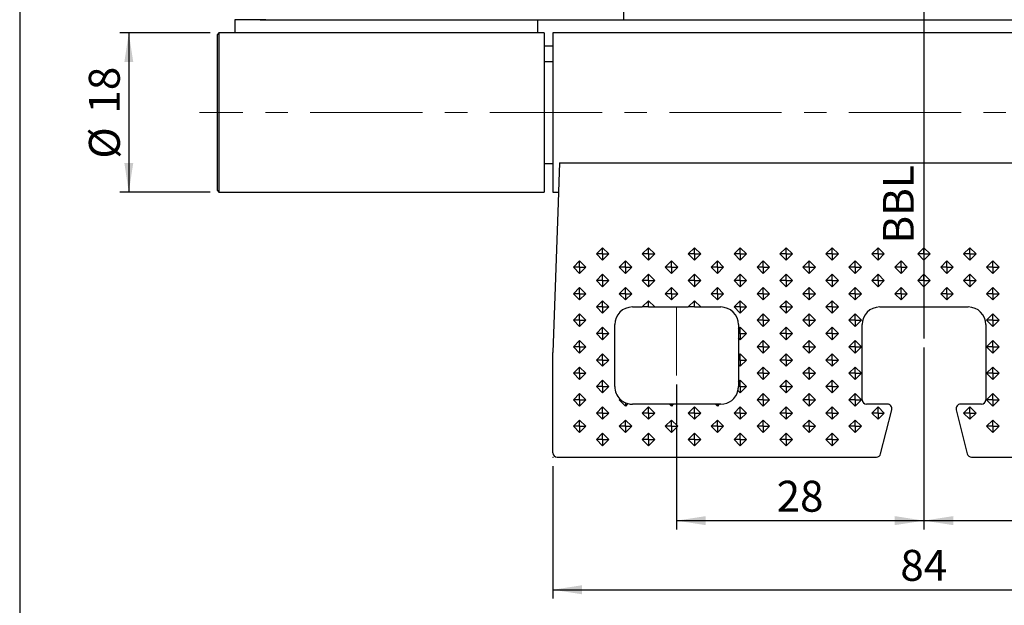
# Model space of a CAD drawing. Units: millimetres. Extents: x 10 to 410, y 10 to 287.
# Drawn here: x 10 to 121, y 166 to 232 of the extents above; entities that cross this region are included whole.
import ezdxf

# ---------------------------------------------------------------- set-up
doc = ezdxf.new("R2010")
doc.units = ezdxf.units.MM
doc.header["$PDSIZE"] = -1
doc.linetypes.add('CENTERX2', pattern=[20.32, 12.7, -2.54, 2.54, -2.54])
doc.layers.add('FORMAT', color=7, linetype='Continuous')
doc.styles.add('SLDTEXTSTYLE0', font='ARIAL.TTF', dxfattribs={"width": 0.948})
doc.dimstyles.new('SLDDIMSTYLE0', dxfattribs={"dimtxt": 3.5, "dimasz": 3.302, "dimexe": 0, "dimexo": 0.0625, "dimgap": 0.875, "dimtad": 1, "dimrnd": 1e-09, "dimzin": 12, "dimdsep": 46, "dimtxsty": 'SLDTEXTSTYLE0', "dimsah": 1, "dimcen": 0.09, "dimadec": 0, "dimazin": 3, "dimtfac": 1, "dimtofl": 0, "dimtmove": 0, "dimatfit": 3, "dimfxl": 1, "dimfrac": 2, "dimtolj": 1, "dimtzin": 12, "dimarcsym": 0})

# ---------------------------------------------------------------- blocks, each defined once
blk = doc.blocks.new('_D')
at = {"layer": 'FORMAT'}
for p, q in [((70.29, 181.41), (70.29, 166.42)), ((154.29, 181.41), (154.29, 166.42)), ((70.29, 167.42), (154.29, 167.42))]:
    blk.add_line(p, q, dxfattribs=at)
for points in [[(70.29, 167.42), (73.6, 166.91), (73.6, 167.93)], [(154.29, 167.42), (150.99, 167.93), (150.99, 166.91)]]:
    blk.add_solid(points, dxfattribs=at)
at = {"layer": 'FORMAT', "insert": (109.62, 171.93), "char_height": 3.5, "attachment_point": 1, "style": 'SLDTEXTSTYLE0'}
blk.add_mtext('84', dxfattribs=at)
blk = doc.blocks.new('_D_1')
at = {"layer": 'FORMAT'}
for p, q in [((31.49, 230.41), (21.29, 230.41)), ((22.29, 230.41), (22.29, 212.41)), ((31.49, 212.41), (21.29, 212.41))]:
    blk.add_line(p, q, dxfattribs=at)
for points in [[(22.29, 230.41), (21.79, 227.11), (22.8, 227.11)], [(22.29, 212.41), (22.8, 215.71), (21.79, 215.71)]]:
    blk.add_solid(points, dxfattribs=at)
at = {"layer": 'FORMAT', "char_height": 3.5, "attachment_point": 1, "rotation": 90, "style": 'SLDTEXTSTYLE0'}
for s, insert in [('18', (17.77, 221.29)), ('%%c', (17.78, 216.19))]:
    blk.add_mtext(s, dxfattribs=dict(at, insert=insert))
blk = doc.blocks.new('_D_11')
at = {"layer": 'FORMAT'}
for p, q in [((112.29, 194.83), (112.29, 174.24)), ((84.29, 190.66), (84.29, 174.24)), ((84.29, 175.24), (112.29, 175.24))]:
    blk.add_line(p, q, dxfattribs=at)
for points in [[(84.29, 175.24), (87.6, 174.73), (87.6, 175.75)], [(112.29, 175.24), (108.99, 175.75), (108.99, 174.73)]]:
    blk.add_solid(points, dxfattribs=at)
at = {"layer": 'FORMAT', "insert": (95.62, 179.75), "char_height": 3.5, "attachment_point": 1, "style": 'SLDTEXTSTYLE0'}
blk.add_mtext('28', dxfattribs=at)
blk = doc.blocks.new('_D_12')
at = {"layer": 'FORMAT'}
for p, q in [((112.29, 194.83), (112.29, 174.24)), ((140.29, 190.66), (140.29, 174.24)), ((112.29, 175.24), (140.29, 175.24))]:
    blk.add_line(p, q, dxfattribs=at)
for points in [[(112.29, 175.24), (115.6, 174.73), (115.6, 175.75)], [(140.29, 175.24), (136.99, 175.75), (136.99, 174.73)]]:
    blk.add_solid(points, dxfattribs=at)
at = {"layer": 'FORMAT', "insert": (123.62, 179.75), "char_height": 3.5, "attachment_point": 1, "style": 'SLDTEXTSTYLE0'}
blk.add_mtext('28', dxfattribs=at)
blk = doc.blocks.new('SW_CENTERMARKSYMBOL_5')
at = {"layer": 'FORMAT', "color": 0}
for p, q in [((0, 5), (0, 8)), ((0, 0), (0, 2.5)), ((-5, 0), (-8, 0)), ((0, 0), (-2.5, 0)), ((0, 0), (0, -2.5)), ((0, 0), (2.5, 0)), ((5, 0), (8, 0)), ((0, -5), (0, -8))]:
    blk.add_line(p, q, dxfattribs=at)
blk = doc.blocks.new('SW_CENTERMARKSYMBOL_9')
at = {"layer": 'FORMAT', "color": 0}
for p, q in [((0, 5), (0, 8)), ((0, 0), (0, 2.5)), ((-5, 0), (-8, 0)), ((0, 0), (-2.5, 0)), ((0, 0), (0, -2.5)), ((0, 0), (2.5, 0)), ((5, 0), (8, 0)), ((0, -5), (0, -56.08))]:
    blk.add_line(p, q, dxfattribs=at)

msp = doc.modelspace()

# ---------------------------------------------------------------- linework, layer by layer
at = {"color": 7, "linetype": 'Continuous', "lineweight": 25}
for p, q in [((37.79358, 231.91191), (34.29358, 231.91191)), ((34.29358, 231.91191), (34.29358, 231.18416)), ((37.15024, 231.91291), (37.79358, 231.91291)), ((37.79358, 231.91191), (37.79358, 231.91291)), ((37.79358, 231.91191), (68.54358, 231.91191)), ((68.54358, 231.91191), (68.54358, 231.18416)), ((68.54358, 231.91191), (156.04358, 231.91191)), ((34.29358, 231.18416), (34.29358, 230.41191)), ((68.54358, 231.18416), (68.54358, 230.41191)), ((32.49358, 230.41191), (32.29358, 230.21191)), ((32.29358, 230.21191), (32.29358, 212.61191)), ((69.29358, 230.41191), (32.49358, 230.41191)), ((32.49358, 230.41191), (32.49358, 212.41191)), ((69.29358, 230.41191), (69.29358, 212.41191)), ((154.29358, 230.41191), (70.29358, 230.41191)), ((70.29358, 230.41191), (70.29358, 212.41191)), ((70.29358, 228.91191), (69.29358, 228.91191)), ((70.29358, 227.16191), (69.29358, 227.16191)), ((69.29358, 215.66191), (70.29358, 215.66191)), ((71.04358, 215.73362), (70.96782, 213.56398)), ((71.04358, 215.73362), (153.54358, 215.73362)), ((70.96782, 213.56398), (70.88595, 211.21973)), ((32.29358, 212.61191), (32.49358, 212.41191)), ((32.49358, 212.41191), (69.29358, 212.41191)), ((70.29358, 212.41191), (70.92758, 212.41191)), ((70.88595, 211.21973), (70.29358, 194.25643)), ((75.21341, 205.41191), (75.92051, 206.11902)), ((75.92051, 204.70481), (75.21341, 205.41191)), ((75.92051, 205.41191), (75.21341, 205.41191)), ((75.92051, 206.11902), (76.62762, 205.41191)), ((75.92051, 205.41191), (75.92051, 206.11902)), ((76.62762, 205.41191), (75.92051, 204.70481)), ((75.92051, 205.41191), (76.62762, 205.41191)), ((75.92051, 205.41191), (75.92051, 204.70481)), ((80.40956, 205.41191), (81.11667, 206.11902)), ((81.11667, 204.70481), (80.40956, 205.41191)), ((81.11667, 205.41191), (80.40956, 205.41191)), ((81.11667, 206.11902), (81.82377, 205.41191)), ((81.11667, 205.41191), (81.11667, 206.11902)), ((81.82377, 205.41191), (81.11667, 204.70481)), ((81.11667, 205.41191), (81.82377, 205.41191)), ((81.11667, 205.41191), (81.11667, 204.70481)), ((85.60571, 205.41191), (86.31282, 206.11902)), ((86.31282, 204.70481), (85.60571, 205.41191)), ((86.31282, 205.41191), (85.60571, 205.41191)), ((86.31282, 206.11902), (87.01993, 205.41191)), ((86.31282, 205.41191), (86.31282, 206.11902)), ((87.01993, 205.41191), (86.31282, 204.70481)), ((86.31282, 205.41191), (87.01993, 205.41191)), ((86.31282, 205.41191), (86.31282, 204.70481)), ((90.80186, 205.41191), (91.50897, 206.11902)), ((91.50897, 204.70481), (90.80186, 205.41191)), ((91.50897, 205.41191), (90.80186, 205.41191)), ((91.50897, 206.11902), (92.21608, 205.41191)), ((91.50897, 205.41191), (91.50897, 206.11902)), ((92.21608, 205.41191), (91.50897, 204.70481)), ((91.50897, 205.41191), (92.21608, 205.41191)), ((91.50897, 205.41191), (91.50897, 204.70481)), ((95.99802, 205.41191), (96.70512, 206.11902)), ((96.70512, 204.70481), (95.99802, 205.41191)), ((96.70512, 205.41191), (95.99802, 205.41191)), ((96.70512, 206.11902), (97.41223, 205.41191)), ((96.70512, 205.41191), (96.70512, 206.11902)), ((97.41223, 205.41191), (96.70512, 204.70481)), ((96.70512, 205.41191), (97.41223, 205.41191)), ((96.70512, 205.41191), (96.70512, 204.70481)), ((101.19417, 205.41191), (101.90128, 206.11902)), ((101.90128, 204.70481), (101.19417, 205.41191)), ((101.90128, 205.41191), (101.19417, 205.41191)), ((101.90128, 206.11902), (102.60838, 205.41191)), ((101.90128, 205.41191), (101.90128, 206.11902)), ((102.60838, 205.41191), (101.90128, 204.70481)), ((101.90128, 205.41191), (102.60838, 205.41191)), ((101.90128, 205.41191), (101.90128, 204.70481)), ((106.39032, 205.41191), (107.09743, 206.11902)), ((107.09743, 204.70481), (106.39032, 205.41191)), ((107.09743, 205.41191), (106.39032, 205.41191)), ((107.09743, 206.11902), (107.80454, 205.41191)), ((107.09743, 205.41191), (107.09743, 206.11902)), ((107.80454, 205.41191), (107.09743, 204.70481)), ((107.09743, 205.41191), (107.80454, 205.41191)), ((107.09743, 205.41191), (107.09743, 204.70481)), ((111.58647, 205.41191), (112.29358, 206.11902)), ((112.29358, 204.70481), (111.58647, 205.41191)), ((112.29358, 205.41191), (111.58647, 205.41191)), ((112.29358, 206.11902), (113.00069, 205.41191)), ((112.29358, 205.41191), (112.29358, 206.11902)), ((113.00069, 205.41191), (112.29358, 204.70481)), ((112.29358, 205.41191), (113.00069, 205.41191)), ((112.29358, 205.41191), (112.29358, 204.70481)), ((116.78263, 205.41191), (117.48973, 206.11902)), ((117.48973, 204.70481), (116.78263, 205.41191)), ((117.48973, 205.41191), (116.78263, 205.41191)), ((117.48973, 206.11902), (118.19684, 205.41191)), ((117.48973, 205.41191), (117.48973, 206.11902)), ((118.19684, 205.41191), (117.48973, 204.70481)), ((117.48973, 205.41191), (118.19684, 205.41191)), ((117.48973, 205.41191), (117.48973, 204.70481)), ((72.61533, 203.91191), (73.32244, 204.61902)), ((73.32244, 204.61902), (74.02954, 203.91191)), ((73.32244, 203.91191), (73.32244, 204.61902)), ((77.81148, 203.91191), (78.51859, 204.61902)), ((78.51859, 204.61902), (79.2257, 203.91191)), ((78.51859, 203.91191), (78.51859, 204.61902)), ((83.00764, 203.91191), (83.71474, 204.61902)), ((83.71474, 204.61902), (84.42185, 203.91191)), ((83.71474, 203.91191), (83.71474, 204.61902)), ((88.20379, 203.91191), (88.91089, 204.61902)), ((88.91089, 204.61902), (89.618, 203.91191)), ((88.91089, 203.91191), (88.91089, 204.61902)), ((93.39994, 203.91191), (94.10705, 204.61902)), ((94.10705, 204.61902), (94.81415, 203.91191)), ((94.10705, 203.91191), (94.10705, 204.61902)), ((98.59609, 203.91191), (99.3032, 204.61902)), ((99.3032, 204.61902), (100.01031, 203.91191)), ((99.3032, 203.91191), (99.3032, 204.61902)), ((103.79225, 203.91191), (104.49935, 204.61902)), ((104.49935, 204.61902), (105.20646, 203.91191)), ((104.49935, 203.91191), (104.49935, 204.61902)), ((108.9884, 203.91191), (109.6955, 204.61902)), ((109.6955, 204.61902), (110.40261, 203.91191)), ((109.6955, 203.91191), (109.6955, 204.61902)), ((114.18455, 203.91191), (114.89166, 204.61902)), ((114.89166, 204.61902), (115.59876, 203.91191)), ((114.89166, 203.91191), (114.89166, 204.61902)), ((119.3807, 203.91191), (120.08781, 204.61902)), ((120.08781, 204.61902), (120.79492, 203.91191)), ((120.08781, 203.91191), (120.08781, 204.61902)), ((73.32244, 203.20481), (72.61533, 203.91191)), ((73.32244, 203.91191), (72.61533, 203.91191)), ((74.02954, 203.91191), (73.32244, 203.20481)), ((73.32244, 203.91191), (73.32244, 203.20481)), ((73.32244, 203.91191), (74.02954, 203.91191)), ((75.21341, 202.41191), (75.92051, 203.11902)), ((75.92051, 203.11902), (76.62762, 202.41191)), ((75.92051, 202.41191), (75.92051, 203.11902)), ((78.51859, 203.20481), (77.81148, 203.91191)), ((78.51859, 203.91191), (77.81148, 203.91191)), ((79.2257, 203.91191), (78.51859, 203.20481)), ((78.51859, 203.91191), (78.51859, 203.20481)), ((78.51859, 203.91191), (79.2257, 203.91191)), ((80.40956, 202.41191), (81.11667, 203.11902)), ((81.11667, 203.11902), (81.82377, 202.41191)), ((81.11667, 202.41191), (81.11667, 203.11902)), ((83.71474, 203.20481), (83.00764, 203.91191)), ((83.71474, 203.91191), (83.00764, 203.91191)), ((84.42185, 203.91191), (83.71474, 203.20481)), ((83.71474, 203.91191), (84.42185, 203.91191)), ((83.71474, 203.91191), (83.71474, 203.20481)), ((85.60571, 202.41191), (86.31282, 203.11902)), ((86.31282, 203.11902), (87.01993, 202.41191)), ((86.31282, 202.41191), (86.31282, 203.11902)), ((88.91089, 203.20481), (88.20379, 203.91191)), ((88.91089, 203.91191), (88.20379, 203.91191)), ((89.618, 203.91191), (88.91089, 203.20481)), ((88.91089, 203.91191), (88.91089, 203.20481)), ((88.91089, 203.91191), (89.618, 203.91191)), ((90.80186, 202.41191), (91.50897, 203.11902)), ((91.50897, 203.11902), (92.21608, 202.41191)), ((91.50897, 202.41191), (91.50897, 203.11902)), ((94.10705, 203.20481), (93.39994, 203.91191)), ((94.10705, 203.91191), (93.39994, 203.91191)), ((94.81415, 203.91191), (94.10705, 203.20481)), ((94.10705, 203.91191), (94.81415, 203.91191)), ((94.10705, 203.91191), (94.10705, 203.20481)), ((95.99802, 202.41191), (96.70512, 203.11902)), ((96.70512, 203.11902), (97.41223, 202.41191)), ((96.70512, 202.41191), (96.70512, 203.11902)), ((99.3032, 203.20481), (98.59609, 203.91191)), ((99.3032, 203.91191), (98.59609, 203.91191)), ((100.01031, 203.91191), (99.3032, 203.20481)), ((99.3032, 203.91191), (99.3032, 203.20481)), ((99.3032, 203.91191), (100.01031, 203.91191)), ((101.19417, 202.41191), (101.90128, 203.11902)), ((101.90128, 203.11902), (102.60838, 202.41191)), ((101.90128, 202.41191), (101.90128, 203.11902)), ((104.49935, 203.20481), (103.79225, 203.91191)), ((104.49935, 203.91191), (103.79225, 203.91191)), ((105.20646, 203.91191), (104.49935, 203.20481)), ((104.49935, 203.91191), (105.20646, 203.91191)), ((104.49935, 203.91191), (104.49935, 203.20481)), ((106.39032, 202.41191), (107.09743, 203.11902)), ((107.09743, 203.11902), (107.80454, 202.41191)), ((107.09743, 202.41191), (107.09743, 203.11902)), ((109.6955, 203.20481), (108.9884, 203.91191)), ((109.6955, 203.91191), (108.9884, 203.91191)), ((110.40261, 203.91191), (109.6955, 203.20481)), ((109.6955, 203.91191), (110.40261, 203.91191)), ((109.6955, 203.91191), (109.6955, 203.20481)), ((111.58647, 202.41191), (112.29358, 203.11902)), ((112.29358, 203.11902), (113.00069, 202.41191)), ((112.29358, 202.41191), (112.29358, 203.11902)), ((114.89166, 203.20481), (114.18455, 203.91191)), ((114.89166, 203.91191), (114.18455, 203.91191)), ((115.59876, 203.91191), (114.89166, 203.20481)), ((114.89166, 203.91191), (115.59876, 203.91191)), ((114.89166, 203.91191), (114.89166, 203.20481)), ((116.78263, 202.41191), (117.48973, 203.11902)), ((117.48973, 203.11902), (118.19684, 202.41191)), ((117.48973, 202.41191), (117.48973, 203.11902)), ((120.08781, 203.20481), (119.3807, 203.91191)), ((120.08781, 203.91191), (119.3807, 203.91191)), ((120.79492, 203.91191), (120.08781, 203.20481)), ((120.08781, 203.91191), (120.79492, 203.91191)), ((120.08781, 203.91191), (120.08781, 203.20481)), ((75.92051, 201.70481), (75.21341, 202.41191)), ((75.92051, 202.41191), (75.21341, 202.41191)), ((76.62762, 202.41191), (75.92051, 201.70481)), ((75.92051, 202.41191), (76.62762, 202.41191)), ((75.92051, 202.41191), (75.92051, 201.70481)), ((81.11667, 201.70481), (80.40956, 202.41191)), ((81.11667, 202.41191), (80.40956, 202.41191)), ((81.82377, 202.41191), (81.11667, 201.70481)), ((81.11667, 202.41191), (81.11667, 201.70481)), ((81.11667, 202.41191), (81.82377, 202.41191)), ((86.31282, 201.70481), (85.60571, 202.41191)), ((86.31282, 202.41191), (85.60571, 202.41191)), ((87.01993, 202.41191), (86.31282, 201.70481)), ((86.31282, 202.41191), (87.01993, 202.41191)), ((86.31282, 202.41191), (86.31282, 201.70481)), ((91.50897, 201.70481), (90.80186, 202.41191)), ((91.50897, 202.41191), (90.80186, 202.41191)), ((92.21608, 202.41191), (91.50897, 201.70481)), ((91.50897, 202.41191), (91.50897, 201.70481)), ((91.50897, 202.41191), (92.21608, 202.41191)), ((96.70512, 201.70481), (95.99802, 202.41191)), ((96.70512, 202.41191), (95.99802, 202.41191)), ((97.41223, 202.41191), (96.70512, 201.70481)), ((96.70512, 202.41191), (97.41223, 202.41191)), ((96.70512, 202.41191), (96.70512, 201.70481)), ((101.90128, 201.70481), (101.19417, 202.41191)), ((101.90128, 202.41191), (101.19417, 202.41191)), ((102.60838, 202.41191), (101.90128, 201.70481)), ((101.90128, 202.41191), (102.60838, 202.41191)), ((101.90128, 202.41191), (101.90128, 201.70481)), ((107.09743, 201.70481), (106.39032, 202.41191)), ((107.09743, 202.41191), (106.39032, 202.41191)), ((107.80454, 202.41191), (107.09743, 201.70481)), ((107.09743, 202.41191), (107.09743, 201.70481)), ((107.09743, 202.41191), (107.80454, 202.41191)), ((112.29358, 201.70481), (111.58647, 202.41191)), ((112.29358, 202.41191), (111.58647, 202.41191)), ((113.00069, 202.41191), (112.29358, 201.70481)), ((112.29358, 202.41191), (113.00069, 202.41191)), ((112.29358, 202.41191), (112.29358, 201.70481)), ((117.48973, 201.70481), (116.78263, 202.41191)), ((117.48973, 202.41191), (116.78263, 202.41191)), ((118.19684, 202.41191), (117.48973, 201.70481)), ((117.48973, 202.41191), (117.48973, 201.70481)), ((117.48973, 202.41191), (118.19684, 202.41191)), ((72.61533, 200.91191), (73.32244, 201.61902)), ((73.32244, 200.20481), (72.61533, 200.91191)), ((73.32244, 200.91191), (72.61533, 200.91191)), ((73.32244, 201.61902), (74.02954, 200.91191)), ((73.32244, 200.91191), (73.32244, 201.61902)), ((74.02954, 200.91191), (73.32244, 200.20481)), ((73.32244, 200.91191), (74.02954, 200.91191)), ((73.32244, 200.91191), (73.32244, 200.20481)), ((77.81148, 200.91191), (78.51859, 201.61902)), ((78.51859, 200.20481), (77.81148, 200.91191)), ((78.51859, 200.91191), (77.81148, 200.91191)), ((78.51859, 201.61902), (79.2257, 200.91191)), ((78.51859, 200.91191), (78.51859, 201.61902)), ((79.2257, 200.91191), (78.51859, 200.20481)), ((78.51859, 200.91191), (79.2257, 200.91191)), ((78.51859, 200.91191), (78.51859, 200.20481)), ((83.00764, 200.91191), (83.71474, 201.61902)), ((83.71474, 200.20481), (83.00764, 200.91191)), ((83.71474, 200.91191), (83.00764, 200.91191)), ((83.71474, 201.61902), (84.42185, 200.91191)), ((83.71474, 200.91191), (83.71474, 201.61902)), ((84.42185, 200.91191), (83.71474, 200.20481)), ((83.71474, 200.91191), (83.71474, 200.20481)), ((83.71474, 200.91191), (84.42185, 200.91191)), ((88.20379, 200.91191), (88.91089, 201.61902)), ((88.91089, 200.20481), (88.20379, 200.91191)), ((88.91089, 200.91191), (88.20379, 200.91191)), ((88.91089, 201.61902), (89.618, 200.91191)), ((88.91089, 200.91191), (88.91089, 201.61902)), ((89.618, 200.91191), (88.91089, 200.20481)), ((88.91089, 200.91191), (88.91089, 200.20481)), ((88.91089, 200.91191), (89.618, 200.91191)), ((93.39994, 200.91191), (94.10705, 201.61902)), ((94.10705, 200.20481), (93.39994, 200.91191)), ((94.10705, 200.91191), (93.39994, 200.91191)), ((94.10705, 201.61902), (94.81415, 200.91191)), ((94.10705, 200.91191), (94.10705, 201.61902)), ((94.81415, 200.91191), (94.10705, 200.20481)), ((94.10705, 200.91191), (94.10705, 200.20481)), ((94.10705, 200.91191), (94.81415, 200.91191)), ((98.59609, 200.91191), (99.3032, 201.61902)), ((99.3032, 200.20481), (98.59609, 200.91191)), ((99.3032, 200.91191), (98.59609, 200.91191)), ((99.3032, 201.61902), (100.01031, 200.91191)), ((99.3032, 200.91191), (99.3032, 201.61902)), ((100.01031, 200.91191), (99.3032, 200.20481)), ((99.3032, 200.91191), (99.3032, 200.20481)), ((99.3032, 200.91191), (100.01031, 200.91191)), ((103.79225, 200.91191), (104.49935, 201.61902)), ((104.49935, 200.91191), (103.79225, 200.91191)), ((104.49935, 200.20481), (103.79225, 200.91191)), ((104.49935, 201.61902), (105.20646, 200.91191)), ((104.49935, 200.91191), (104.49935, 201.61902)), ((104.49935, 200.91191), (104.49935, 200.20481)), ((105.20646, 200.91191), (104.49935, 200.20481)), ((104.49935, 200.91191), (105.20646, 200.91191)), ((108.9884, 200.91191), (109.6955, 201.61902)), ((109.6955, 200.20481), (108.9884, 200.91191)), ((109.6955, 200.91191), (108.9884, 200.91191)), ((109.6955, 201.61902), (110.40261, 200.91191)), ((109.6955, 200.91191), (109.6955, 201.61902)), ((110.40261, 200.91191), (109.6955, 200.20481)), ((109.6955, 200.91191), (110.40261, 200.91191)), ((109.6955, 200.91191), (109.6955, 200.20481)), ((114.18455, 200.91191), (114.89166, 201.61902)), ((114.89166, 200.20481), (114.18455, 200.91191)), ((114.89166, 200.91191), (114.18455, 200.91191)), ((114.89166, 201.61902), (115.59876, 200.91191)), ((114.89166, 200.91191), (114.89166, 201.61902)), ((115.59876, 200.91191), (114.89166, 200.20481)), ((114.89166, 200.91191), (114.89166, 200.20481)), ((114.89166, 200.91191), (115.59876, 200.91191)), ((119.3807, 200.91191), (120.08781, 201.61902)), ((120.08781, 200.20481), (119.3807, 200.91191)), ((120.08781, 200.91191), (119.3807, 200.91191)), ((120.08781, 201.61902), (120.79492, 200.91191)), ((120.08781, 200.91191), (120.08781, 201.61902)), ((120.79492, 200.91191), (120.08781, 200.20481)), ((120.08781, 200.91191), (120.79492, 200.91191)), ((120.08781, 200.91191), (120.08781, 200.20481)), ((75.21341, 199.41191), (75.92051, 200.11902)), ((75.92051, 200.11902), (76.62762, 199.41191)), ((75.92051, 199.41191), (75.92051, 200.11902)), ((80.40956, 199.41191), (81.11667, 200.11902)), ((81.11667, 200.11902), (81.82377, 199.41191)), ((81.11667, 199.41191), (81.11667, 200.11902)), ((85.60571, 199.41191), (86.31282, 200.11902)), ((86.31282, 200.11902), (87.01993, 199.41191)), ((86.31282, 199.41191), (86.31282, 200.11902)), ((90.80186, 199.41191), (91.50897, 200.11902)), ((91.50897, 200.11902), (92.21608, 199.41191)), ((91.50897, 199.41191), (91.50897, 200.11902)), ((95.99802, 199.41191), (96.70512, 200.11902)), ((96.70512, 200.11902), (97.41223, 199.41191)), ((96.70512, 199.41191), (96.70512, 200.11902)), ((101.19417, 199.41191), (101.90128, 200.11902)), ((101.90128, 200.11902), (102.60838, 199.41191)), ((101.90128, 199.41191), (101.90128, 200.11902)), ((72.61533, 197.91191), (73.32244, 198.61902)), ((73.32244, 198.61902), (74.02954, 197.91191)), ((73.32244, 197.91191), (73.32244, 198.61902)), ((75.92051, 198.70481), (75.21341, 199.41191)), ((75.92051, 199.41191), (75.21341, 199.41191)), ((76.62762, 199.41191), (75.92051, 198.70481)), ((75.92051, 199.41191), (75.92051, 198.70481)), ((75.92051, 199.41191), (76.62762, 199.41191)), ((79.29358, 199.41191), (80.40956, 199.41191)), ((81.11667, 199.41191), (80.40956, 199.41191)), ((81.11667, 199.41191), (81.82377, 199.41191)), ((81.82377, 199.41191), (85.60571, 199.41191)), ((86.31282, 199.41191), (85.60571, 199.41191)), ((86.31282, 199.41191), (87.01993, 199.41191)), ((87.01993, 199.41191), (89.29358, 199.41191)), ((91.50897, 198.70481), (90.80186, 199.41191)), ((91.50897, 199.41191), (90.80186, 199.41191)), ((92.21608, 199.41191), (91.50897, 198.70481)), ((91.50897, 199.41191), (92.21608, 199.41191)), ((91.50897, 199.41191), (91.50897, 198.70481)), ((93.39994, 197.91191), (94.10705, 198.61902)), ((94.10705, 198.61902), (94.81415, 197.91191)), ((94.10705, 197.91191), (94.10705, 198.61902)), ((96.70512, 198.70481), (95.99802, 199.41191)), ((96.70512, 199.41191), (95.99802, 199.41191)), ((97.41223, 199.41191), (96.70512, 198.70481)), ((96.70512, 199.41191), (96.70512, 198.70481)), ((96.70512, 199.41191), (97.41223, 199.41191)), ((98.59609, 197.91191), (99.3032, 198.61902)), ((99.3032, 198.61902), (100.01031, 197.91191)), ((99.3032, 197.91191), (99.3032, 198.61902)), ((101.90128, 198.70481), (101.19417, 199.41191)), ((101.90128, 199.41191), (101.19417, 199.41191)), ((102.60838, 199.41191), (101.90128, 198.70481)), ((101.90128, 199.41191), (102.60838, 199.41191)), ((101.90128, 199.41191), (101.90128, 198.70481)), ((103.79225, 197.91191), (104.49935, 198.61902)), ((104.49935, 198.61902), (105.20646, 197.91191)), ((104.49935, 197.91191), (104.49935, 198.61902)), ((107.29358, 199.41191), (117.29358, 199.41191)), ((119.3807, 197.91191), (120.08781, 198.61902)), ((120.08781, 198.61902), (120.79492, 197.91191)), ((120.08781, 197.91191), (120.08781, 198.61902)), ((73.32244, 197.20481), (72.61533, 197.91191)), ((73.32244, 197.91191), (72.61533, 197.91191)), ((74.02954, 197.91191), (73.32244, 197.20481)), ((73.32244, 197.91191), (74.02954, 197.91191)), ((73.32244, 197.91191), (73.32244, 197.20481)), ((77.29358, 190.41191), (77.29358, 197.41191)), ((91.29358, 197.41191), (91.29358, 196.90363)), ((94.10705, 197.20481), (93.39994, 197.91191)), ((94.10705, 197.91191), (93.39994, 197.91191)), ((94.81415, 197.91191), (94.10705, 197.20481)), ((94.10705, 197.91191), (94.81415, 197.91191)), ((94.10705, 197.91191), (94.10705, 197.20481)), ((99.3032, 197.20481), (98.59609, 197.91191)), ((99.3032, 197.91191), (98.59609, 197.91191)), ((100.01031, 197.91191), (99.3032, 197.20481)), ((99.3032, 197.91191), (100.01031, 197.91191)), ((99.3032, 197.91191), (99.3032, 197.20481)), ((104.49935, 197.20481), (103.79225, 197.91191)), ((104.49935, 197.91191), (103.79225, 197.91191)), ((105.20646, 197.91191), (104.49935, 197.20481)), ((104.49935, 197.91191), (104.49935, 197.20481)), ((104.49935, 197.91191), (105.20646, 197.91191)), ((105.29358, 188.91191), (105.29358, 197.41191)), ((119.29358, 197.41191), (119.29358, 188.91191)), ((120.08781, 197.20481), (119.3807, 197.91191)), ((120.08781, 197.91191), (119.3807, 197.91191)), ((120.79492, 197.91191), (120.08781, 197.20481)), ((120.08781, 197.91191), (120.79492, 197.91191)), ((120.08781, 197.91191), (120.08781, 197.20481)), ((75.21341, 196.41191), (75.92051, 197.11902)), ((75.92051, 195.70481), (75.21341, 196.41191)), ((75.92051, 196.41191), (75.21341, 196.41191)), ((75.92051, 197.11902), (76.62762, 196.41191)), ((75.92051, 196.41191), (75.92051, 197.11902)), ((76.62762, 196.41191), (75.92051, 195.70481)), ((75.92051, 196.41191), (76.62762, 196.41191)), ((75.92051, 196.41191), (75.92051, 195.70481)), ((91.29358, 196.90363), (91.50897, 197.11902)), ((91.29358, 196.90363), (91.29358, 196.41191)), ((91.50897, 196.41191), (91.29358, 196.41191)), ((91.29358, 196.41191), (91.29358, 195.9202)), ((91.50897, 197.11902), (92.21608, 196.41191)), ((91.50897, 196.41191), (91.50897, 197.11902)), ((92.21608, 196.41191), (91.50897, 195.70481)), ((91.50897, 196.41191), (91.50897, 195.70481)), ((91.50897, 196.41191), (92.21608, 196.41191)), ((95.99802, 196.41191), (96.70512, 197.11902)), ((96.70512, 195.70481), (95.99802, 196.41191)), ((96.70512, 196.41191), (95.99802, 196.41191)), ((96.70512, 197.11902), (97.41223, 196.41191)), ((96.70512, 196.41191), (96.70512, 197.11902)), ((97.41223, 196.41191), (96.70512, 195.70481)), ((96.70512, 196.41191), (97.41223, 196.41191)), ((96.70512, 196.41191), (96.70512, 195.70481)), ((101.19417, 196.41191), (101.90128, 197.11902)), ((101.90128, 195.70481), (101.19417, 196.41191)), ((101.90128, 196.41191), (101.19417, 196.41191)), ((101.90128, 197.11902), (102.60838, 196.41191)), ((101.90128, 196.41191), (101.90128, 197.11902)), ((102.60838, 196.41191), (101.90128, 195.70481)), ((101.90128, 196.41191), (102.60838, 196.41191)), ((101.90128, 196.41191), (101.90128, 195.70481)), ((72.61533, 194.91191), (73.32244, 195.61902)), ((73.32244, 195.61902), (74.02954, 194.91191)), ((73.32244, 194.91191), (73.32244, 195.61902)), ((91.29358, 195.9202), (91.29358, 193.90363)), ((91.50897, 195.70481), (91.29358, 195.9202)), ((93.39994, 194.91191), (94.10705, 195.61902)), ((94.10705, 195.61902), (94.81415, 194.91191)), ((94.10705, 194.91191), (94.10705, 195.61902)), ((98.59609, 194.91191), (99.3032, 195.61902)), ((99.3032, 195.61902), (100.01031, 194.91191)), ((99.3032, 194.91191), (99.3032, 195.61902)), ((103.79225, 194.91191), (104.49935, 195.61902)), ((104.49935, 195.61902), (105.20646, 194.91191)), ((104.49935, 194.91191), (104.49935, 195.61902)), ((119.3807, 194.91191), (120.08781, 195.61902)), ((120.08781, 195.61902), (120.79492, 194.91191)), ((120.08781, 194.91191), (120.08781, 195.61902)), ((70.29358, 182.91191), (70.29358, 194.25643)), ((73.32244, 194.20481), (72.61533, 194.91191)), ((73.32244, 194.91191), (72.61533, 194.91191)), ((74.02954, 194.91191), (73.32244, 194.20481)), ((73.32244, 194.91191), (74.02954, 194.91191)), ((73.32244, 194.91191), (73.32244, 194.20481)), ((75.21341, 193.41191), (75.92051, 194.11902)), ((75.92051, 194.11902), (76.62762, 193.41191)), ((75.92051, 193.41191), (75.92051, 194.11902)), ((91.29358, 193.90363), (91.50897, 194.11902)), ((91.50897, 194.11902), (92.21608, 193.41191)), ((91.50897, 193.41191), (91.50897, 194.11902)), ((94.10705, 194.20481), (93.39994, 194.91191)), ((94.10705, 194.91191), (93.39994, 194.91191)), ((94.81415, 194.91191), (94.10705, 194.20481)), ((94.10705, 194.91191), (94.81415, 194.91191)), ((94.10705, 194.91191), (94.10705, 194.20481)), ((95.99802, 193.41191), (96.70512, 194.11902)), ((96.70512, 194.11902), (97.41223, 193.41191)), ((96.70512, 193.41191), (96.70512, 194.11902)), ((99.3032, 194.20481), (98.59609, 194.91191)), ((99.3032, 194.91191), (98.59609, 194.91191)), ((100.01031, 194.91191), (99.3032, 194.20481)), ((99.3032, 194.91191), (99.3032, 194.20481)), ((99.3032, 194.91191), (100.01031, 194.91191)), ((101.19417, 193.41191), (101.90128, 194.11902)), ((101.90128, 194.11902), (102.60838, 193.41191)), ((101.90128, 193.41191), (101.90128, 194.11902)), ((104.49935, 194.20481), (103.79225, 194.91191)), ((104.49935, 194.91191), (103.79225, 194.91191)), ((105.20646, 194.91191), (104.49935, 194.20481)), ((104.49935, 194.91191), (105.20646, 194.91191)), ((104.49935, 194.91191), (104.49935, 194.20481)), ((120.08781, 194.20481), (119.3807, 194.91191)), ((120.08781, 194.91191), (119.3807, 194.91191)), ((120.79492, 194.91191), (120.08781, 194.20481)), ((120.08781, 194.91191), (120.79492, 194.91191)), ((120.08781, 194.91191), (120.08781, 194.20481)), ((75.92051, 192.70481), (75.21341, 193.41191)), ((75.92051, 193.41191), (75.21341, 193.41191)), ((76.62762, 193.41191), (75.92051, 192.70481)), ((75.92051, 193.41191), (75.92051, 192.70481)), ((75.92051, 193.41191), (76.62762, 193.41191)), ((91.29358, 193.90363), (91.29358, 193.41191)), ((91.50897, 193.41191), (91.29358, 193.41191)), ((91.29358, 193.41191), (91.29358, 192.9202)), ((91.29358, 192.9202), (91.29358, 190.90363)), ((91.50897, 192.70481), (91.29358, 192.9202)), ((92.21608, 193.41191), (91.50897, 192.70481)), ((91.50897, 193.41191), (91.50897, 192.70481)), ((91.50897, 193.41191), (92.21608, 193.41191)), ((96.70512, 192.70481), (95.99802, 193.41191)), ((96.70512, 193.41191), (95.99802, 193.41191)), ((97.41223, 193.41191), (96.70512, 192.70481)), ((96.70512, 193.41191), (97.41223, 193.41191)), ((96.70512, 193.41191), (96.70512, 192.70481)), ((101.90128, 192.70481), (101.19417, 193.41191)), ((101.90128, 193.41191), (101.19417, 193.41191)), ((102.60838, 193.41191), (101.90128, 192.70481)), ((101.90128, 193.41191), (102.60838, 193.41191)), ((101.90128, 193.41191), (101.90128, 192.70481)), ((72.61533, 191.91191), (73.32244, 192.61902)), ((73.32244, 191.20481), (72.61533, 191.91191)), ((73.32244, 191.91191), (72.61533, 191.91191)), ((73.32244, 192.61902), (74.02954, 191.91191)), ((73.32244, 191.91191), (73.32244, 192.61902)), ((74.02954, 191.91191), (73.32244, 191.20481)), ((73.32244, 191.91191), (73.32244, 191.20481)), ((73.32244, 191.91191), (74.02954, 191.91191)), ((93.39994, 191.91191), (94.10705, 192.61902)), ((94.10705, 191.20481), (93.39994, 191.91191)), ((94.10705, 191.91191), (93.39994, 191.91191)), ((94.10705, 192.61902), (94.81415, 191.91191)), ((94.10705, 191.91191), (94.10705, 192.61902)), ((94.81415, 191.91191), (94.10705, 191.20481)), ((94.10705, 191.91191), (94.81415, 191.91191)), ((94.10705, 191.91191), (94.10705, 191.20481)), ((98.59609, 191.91191), (99.3032, 192.61902)), ((99.3032, 191.20481), (98.59609, 191.91191)), ((99.3032, 191.91191), (98.59609, 191.91191)), ((99.3032, 192.61902), (100.01031, 191.91191)), ((99.3032, 191.91191), (99.3032, 192.61902)), ((100.01031, 191.91191), (99.3032, 191.20481)), ((99.3032, 191.91191), (100.01031, 191.91191)), ((99.3032, 191.91191), (99.3032, 191.20481)), ((103.79225, 191.91191), (104.49935, 192.61902)), ((104.49935, 191.20481), (103.79225, 191.91191)), ((104.49935, 191.91191), (103.79225, 191.91191)), ((104.49935, 192.61902), (105.20646, 191.91191)), ((104.49935, 191.91191), (104.49935, 192.61902)), ((105.20646, 191.91191), (104.49935, 191.20481)), ((104.49935, 191.91191), (104.49935, 191.20481)), ((104.49935, 191.91191), (105.20646, 191.91191)), ((119.3807, 191.91191), (120.08781, 192.61902)), ((120.08781, 191.20481), (119.3807, 191.91191)), ((120.08781, 191.91191), (119.3807, 191.91191)), ((120.08781, 192.61902), (120.79492, 191.91191)), ((120.08781, 191.91191), (120.08781, 192.61902)), ((120.79492, 191.91191), (120.08781, 191.20481)), ((120.08781, 191.91191), (120.08781, 191.20481)), ((120.08781, 191.91191), (120.79492, 191.91191)), ((75.21341, 190.41191), (75.92051, 191.11902)), ((75.92051, 191.11902), (76.62762, 190.41191)), ((75.92051, 190.41191), (75.92051, 191.11902)), ((91.29358, 190.90363), (91.50897, 191.11902)), ((91.29358, 190.90363), (91.29358, 190.41191)), ((91.50897, 191.11902), (92.21608, 190.41191)), ((91.50897, 190.41191), (91.50897, 191.11902)), ((95.99802, 190.41191), (96.70512, 191.11902)), ((96.70512, 191.11902), (97.41223, 190.41191)), ((96.70512, 190.41191), (96.70512, 191.11902)), ((101.19417, 190.41191), (101.90128, 191.11902)), ((101.90128, 191.11902), (102.60838, 190.41191)), ((101.90128, 190.41191), (101.90128, 191.11902)), ((72.61533, 188.91191), (73.32244, 189.61902)), ((73.32244, 189.61902), (74.02954, 188.91191)), ((73.32244, 188.91191), (73.32244, 189.61902)), ((75.92051, 189.70481), (75.21341, 190.41191)), ((75.92051, 190.41191), (75.21341, 190.41191)), ((76.62762, 190.41191), (75.92051, 189.70481)), ((75.92051, 190.41191), (75.92051, 189.70481)), ((75.92051, 190.41191), (76.62762, 190.41191)), ((91.50897, 189.70481), (91.24408, 189.9697)), ((91.50897, 190.41191), (91.29358, 190.41191)), ((92.21608, 190.41191), (91.50897, 189.70481)), ((91.50897, 190.41191), (92.21608, 190.41191)), ((91.50897, 190.41191), (91.50897, 189.70481)), ((93.39994, 188.91191), (94.10705, 189.61902)), ((94.10705, 189.61902), (94.81415, 188.91191)), ((94.10705, 188.91191), (94.10705, 189.61902)), ((96.70512, 189.70481), (95.99802, 190.41191)), ((96.70512, 190.41191), (95.99802, 190.41191)), ((97.41223, 190.41191), (96.70512, 189.70481)), ((96.70512, 190.41191), (97.41223, 190.41191)), ((96.70512, 190.41191), (96.70512, 189.70481)), ((98.59609, 188.91191), (99.3032, 189.61902)), ((99.3032, 189.61902), (100.01031, 188.91191)), ((99.3032, 188.91191), (99.3032, 189.61902)), ((101.90128, 189.70481), (101.19417, 190.41191)), ((101.90128, 190.41191), (101.19417, 190.41191)), ((102.60838, 190.41191), (101.90128, 189.70481)), ((101.90128, 190.41191), (102.60838, 190.41191)), ((101.90128, 190.41191), (101.90128, 189.70481)), ((103.79225, 188.91191), (104.49935, 189.61902)), ((104.49935, 189.61902), (105.20646, 188.91191)), ((104.49935, 188.91191), (104.49935, 189.61902)), ((119.3807, 188.91191), (120.08781, 189.61902)), ((120.08781, 189.61902), (120.79492, 188.91191)), ((120.08781, 188.91191), (120.08781, 189.61902)), ((73.32244, 188.20481), (72.61533, 188.91191)), ((73.32244, 188.91191), (72.61533, 188.91191)), ((74.02954, 188.91191), (73.32244, 188.20481)), ((73.32244, 188.91191), (73.32244, 188.20481)), ((73.32244, 188.91191), (74.02954, 188.91191)), ((77.81148, 188.91191), (77.88835, 188.98878)), ((78.51859, 188.20481), (77.81148, 188.91191)), ((77.97071, 188.91191), (77.81148, 188.91191)), ((78.51859, 188.56817), (78.51859, 188.20481)), ((78.79011, 188.47632), (78.51859, 188.20481)), ((83.50764, 188.41191), (79.29358, 188.41191)), ((83.71474, 188.20481), (83.50764, 188.41191)), ((83.71474, 188.41191), (83.50764, 188.41191)), ((83.92185, 188.41191), (83.71474, 188.20481)), ((83.71474, 188.41191), (83.71474, 188.20481)), ((83.92185, 188.41191), (83.71474, 188.41191)), ((88.70379, 188.41191), (83.92185, 188.41191)), ((88.91089, 188.20481), (88.70379, 188.41191)), ((88.91089, 188.41191), (88.70379, 188.41191)), ((89.118, 188.41191), (88.91089, 188.20481)), ((88.91089, 188.41191), (88.91089, 188.20481)), ((89.118, 188.41191), (88.91089, 188.41191)), ((89.29358, 188.41191), (89.118, 188.41191)), ((94.10705, 188.20481), (93.39994, 188.91191)), ((94.10705, 188.91191), (93.39994, 188.91191)), ((94.81415, 188.91191), (94.10705, 188.20481)), ((94.10705, 188.91191), (94.10705, 188.20481)), ((94.10705, 188.91191), (94.81415, 188.91191)), ((99.3032, 188.20481), (98.59609, 188.91191)), ((99.3032, 188.91191), (98.59609, 188.91191)), ((100.01031, 188.91191), (99.3032, 188.20481)), ((99.3032, 188.91191), (99.3032, 188.20481)), ((99.3032, 188.91191), (100.01031, 188.91191)), ((104.49935, 188.20481), (103.79225, 188.91191)), ((104.49935, 188.91191), (103.79225, 188.91191)), ((105.20646, 188.91191), (104.49935, 188.20481)), ((104.49935, 188.91191), (105.20646, 188.91191)), ((104.49935, 188.91191), (104.49935, 188.20481)), ((108.15319, 188.41191), (105.79358, 188.41191)), ((118.79358, 188.41191), (116.43397, 188.41191)), ((120.08781, 188.20481), (119.3807, 188.91191)), ((120.08781, 188.91191), (119.3807, 188.91191)), ((120.79492, 188.91191), (120.08781, 188.20481)), ((120.08781, 188.91191), (120.79492, 188.91191)), ((120.08781, 188.91191), (120.08781, 188.20481)), ((75.21341, 187.41191), (75.92051, 188.11902)), ((75.92051, 186.70481), (75.21341, 187.41191)), ((75.92051, 187.41191), (75.21341, 187.41191)), ((75.92051, 188.11902), (76.62762, 187.41191)), ((75.92051, 187.41191), (75.92051, 188.11902)), ((76.62762, 187.41191), (75.92051, 186.70481)), ((75.92051, 187.41191), (76.62762, 187.41191)), ((75.92051, 187.41191), (75.92051, 186.70481)), ((80.40956, 187.41191), (81.11667, 188.11902)), ((81.11667, 186.70481), (80.40956, 187.41191)), ((81.11667, 187.41191), (80.40956, 187.41191)), ((81.11667, 188.11902), (81.82377, 187.41191)), ((81.11667, 187.41191), (81.11667, 188.11902)), ((81.82377, 187.41191), (81.11667, 186.70481)), ((81.11667, 187.41191), (81.82377, 187.41191)), ((81.11667, 187.41191), (81.11667, 186.70481)), ((85.60571, 187.41191), (86.31282, 188.11902)), ((86.31282, 186.70481), (85.60571, 187.41191)), ((86.31282, 187.41191), (85.60571, 187.41191)), ((86.31282, 188.11902), (87.01993, 187.41191)), ((86.31282, 187.41191), (86.31282, 188.11902)), ((87.01993, 187.41191), (86.31282, 186.70481)), ((86.31282, 187.41191), (87.01993, 187.41191)), ((86.31282, 187.41191), (86.31282, 186.70481)), ((90.80186, 187.41191), (91.50897, 188.11902)), ((91.50897, 186.70481), (90.80186, 187.41191)), ((91.50897, 187.41191), (90.80186, 187.41191)), ((91.50897, 188.11902), (92.21608, 187.41191)), ((91.50897, 187.41191), (91.50897, 188.11902)), ((92.21608, 187.41191), (91.50897, 186.70481)), ((91.50897, 187.41191), (92.21608, 187.41191)), ((91.50897, 187.41191), (91.50897, 186.70481)), ((95.99802, 187.41191), (96.70512, 188.11902)), ((96.70512, 186.70481), (95.99802, 187.41191)), ((96.70512, 187.41191), (95.99802, 187.41191)), ((96.70512, 188.11902), (97.41223, 187.41191)), ((96.70512, 187.41191), (96.70512, 188.11902)), ((97.41223, 187.41191), (96.70512, 186.70481)), ((96.70512, 187.41191), (97.41223, 187.41191)), ((96.70512, 187.41191), (96.70512, 186.70481)), ((101.19417, 187.41191), (101.90128, 188.11902)), ((101.90128, 186.70481), (101.19417, 187.41191)), ((101.90128, 187.41191), (101.19417, 187.41191)), ((101.90128, 188.11902), (102.60838, 187.41191)), ((101.90128, 187.41191), (101.90128, 188.11902)), ((102.60838, 187.41191), (101.90128, 186.70481)), ((101.90128, 187.41191), (101.90128, 186.70481)), ((101.90128, 187.41191), (102.60838, 187.41191)), ((106.39032, 187.41191), (107.09743, 188.11902)), ((107.09743, 186.70481), (106.39032, 187.41191)), ((107.09743, 187.41191), (106.39032, 187.41191)), ((107.09743, 188.11902), (107.80454, 187.41191)), ((107.09743, 187.41191), (107.09743, 188.11902)), ((107.80454, 187.41191), (107.09743, 186.70481)), ((107.09743, 187.41191), (107.09743, 186.70481)), ((107.09743, 187.41191), (107.80454, 187.41191)), ((107.38826, 182.79065), (108.63826, 187.79065)), ((115.9489, 187.79065), (117.1989, 182.79065)), ((116.78263, 187.41191), (117.48973, 188.11902)), ((117.48973, 186.70481), (116.78263, 187.41191)), ((117.48973, 187.41191), (116.78263, 187.41191)), ((117.48973, 188.11902), (118.19684, 187.41191)), ((117.48973, 187.41191), (117.48973, 188.11902)), ((118.19684, 187.41191), (117.48973, 186.70481)), ((117.48973, 187.41191), (117.48973, 186.70481)), ((117.48973, 187.41191), (118.19684, 187.41191)), ((72.61533, 185.91191), (73.32244, 186.61902)), ((73.32244, 186.61902), (74.02954, 185.91191)), ((73.32244, 185.91191), (73.32244, 186.61902)), ((77.81148, 185.91191), (78.51859, 186.61902)), ((78.51859, 186.61902), (79.2257, 185.91191)), ((78.51859, 185.91191), (78.51859, 186.61902)), ((83.00764, 185.91191), (83.71474, 186.61902)), ((83.71474, 186.61902), (84.42185, 185.91191)), ((83.71474, 185.91191), (83.71474, 186.61902)), ((88.20379, 185.91191), (88.91089, 186.61902)), ((88.91089, 186.61902), (89.618, 185.91191)), ((88.91089, 185.91191), (88.91089, 186.61902)), ((93.39994, 185.91191), (94.10705, 186.61902)), ((94.10705, 186.61902), (94.81415, 185.91191)), ((94.10705, 185.91191), (94.10705, 186.61902)), ((98.59609, 185.91191), (99.3032, 186.61902)), ((99.3032, 186.61902), (100.01031, 185.91191)), ((99.3032, 185.91191), (99.3032, 186.61902)), ((103.79225, 185.91191), (104.49935, 186.61902)), ((104.49935, 186.61902), (105.20646, 185.91191)), ((104.49935, 185.91191), (104.49935, 186.61902)), ((119.3807, 185.91191), (120.08781, 186.61902)), ((120.08781, 186.61902), (120.79492, 185.91191)), ((120.08781, 185.91191), (120.08781, 186.61902)), ((73.32244, 185.20481), (72.61533, 185.91191)), ((73.32244, 185.91191), (72.61533, 185.91191)), ((74.02954, 185.91191), (73.32244, 185.20481)), ((73.32244, 185.91191), (74.02954, 185.91191)), ((73.32244, 185.91191), (73.32244, 185.20481)), ((75.21341, 184.41191), (75.92051, 185.11902)), ((75.92051, 185.11902), (76.62762, 184.41191)), ((75.92051, 184.41191), (75.92051, 185.11902)), ((78.51859, 185.20481), (77.81148, 185.91191)), ((78.51859, 185.91191), (77.81148, 185.91191)), ((79.2257, 185.91191), (78.51859, 185.20481)), ((78.51859, 185.91191), (79.2257, 185.91191)), ((78.51859, 185.91191), (78.51859, 185.20481)), ((80.40956, 184.41191), (81.11667, 185.11902)), ((81.11667, 185.11902), (81.82377, 184.41191)), ((81.11667, 184.41191), (81.11667, 185.11902)), ((83.71474, 185.20481), (83.00764, 185.91191)), ((83.71474, 185.91191), (83.00764, 185.91191)), ((84.42185, 185.91191), (83.71474, 185.20481)), ((83.71474, 185.91191), (84.42185, 185.91191)), ((83.71474, 185.91191), (83.71474, 185.20481)), ((85.60571, 184.41191), (86.31282, 185.11902)), ((86.31282, 185.11902), (87.01993, 184.41191)), ((86.31282, 184.41191), (86.31282, 185.11902)), ((88.91089, 185.20481), (88.20379, 185.91191)), ((88.91089, 185.91191), (88.20379, 185.91191)), ((89.618, 185.91191), (88.91089, 185.20481)), ((88.91089, 185.91191), (89.618, 185.91191)), ((88.91089, 185.91191), (88.91089, 185.20481)), ((90.80186, 184.41191), (91.50897, 185.11902)), ((91.50897, 185.11902), (92.21608, 184.41191)), ((91.50897, 184.41191), (91.50897, 185.11902)), ((94.10705, 185.20481), (93.39994, 185.91191)), ((94.10705, 185.91191), (93.39994, 185.91191)), ((94.81415, 185.91191), (94.10705, 185.20481)), ((94.10705, 185.91191), (94.81415, 185.91191)), ((94.10705, 185.91191), (94.10705, 185.20481)), ((95.99802, 184.41191), (96.70512, 185.11902)), ((96.70512, 185.11902), (97.41223, 184.41191)), ((96.70512, 184.41191), (96.70512, 185.11902)), ((99.3032, 185.20481), (98.59609, 185.91191)), ((99.3032, 185.91191), (98.59609, 185.91191)), ((100.01031, 185.91191), (99.3032, 185.20481)), ((99.3032, 185.91191), (100.01031, 185.91191)), ((99.3032, 185.91191), (99.3032, 185.20481)), ((101.19417, 184.41191), (101.90128, 185.11902)), ((101.90128, 185.11902), (102.60838, 184.41191)), ((101.90128, 184.41191), (101.90128, 185.11902)), ((104.49935, 185.20481), (103.79225, 185.91191)), ((104.49935, 185.91191), (103.79225, 185.91191)), ((105.20646, 185.91191), (104.49935, 185.20481)), ((104.49935, 185.91191), (105.20646, 185.91191)), ((104.49935, 185.91191), (104.49935, 185.20481)), ((120.08781, 185.20481), (119.3807, 185.91191)), ((120.08781, 185.91191), (119.3807, 185.91191)), ((120.79492, 185.91191), (120.08781, 185.20481)), ((120.08781, 185.91191), (120.79492, 185.91191)), ((120.08781, 185.91191), (120.08781, 185.20481)), ((75.92051, 183.70481), (75.21341, 184.41191)), ((75.92051, 184.41191), (75.21341, 184.41191)), ((76.62762, 184.41191), (75.92051, 183.70481)), ((75.92051, 184.41191), (76.62762, 184.41191)), ((75.92051, 184.41191), (75.92051, 183.70481)), ((81.11667, 183.70481), (80.40956, 184.41191)), ((81.11667, 184.41191), (80.40956, 184.41191)), ((81.82377, 184.41191), (81.11667, 183.70481)), ((81.11667, 184.41191), (81.82377, 184.41191)), ((81.11667, 184.41191), (81.11667, 183.70481)), ((86.31282, 183.70481), (85.60571, 184.41191)), ((86.31282, 184.41191), (85.60571, 184.41191)), ((87.01993, 184.41191), (86.31282, 183.70481)), ((86.31282, 184.41191), (86.31282, 183.70481)), ((86.31282, 184.41191), (87.01993, 184.41191)), ((91.50897, 183.70481), (90.80186, 184.41191)), ((91.50897, 184.41191), (90.80186, 184.41191)), ((92.21608, 184.41191), (91.50897, 183.70481)), ((91.50897, 184.41191), (92.21608, 184.41191)), ((91.50897, 184.41191), (91.50897, 183.70481)), ((96.70512, 183.70481), (95.99802, 184.41191)), ((96.70512, 184.41191), (95.99802, 184.41191)), ((97.41223, 184.41191), (96.70512, 183.70481)), ((96.70512, 184.41191), (97.41223, 184.41191)), ((96.70512, 184.41191), (96.70512, 183.70481)), ((101.90128, 183.70481), (101.19417, 184.41191)), ((101.90128, 184.41191), (101.19417, 184.41191)), ((102.60838, 184.41191), (101.90128, 183.70481)), ((101.90128, 184.41191), (102.60838, 184.41191)), ((101.90128, 184.41191), (101.90128, 183.70481)), ((70.79358, 182.41191), (106.90319, 182.41191)), ((117.68397, 182.41191), (153.79358, 182.41191))]:
    msp.add_line(p, q, dxfattribs=at)
for centre, radius, start, end in [((79.29358, 197.41191), 2, 90, 180), ((89.29358, 197.41191), 2, 0, 90), ((107.29358, 197.41191), 2, 90, 180), ((117.29358, 197.41191), 2, 0, 90), ((79.29358, 190.41191), 2, 180, 225.3626549), ((89.29358, 190.41191), 2, 270, 347.2259014), ((89.29358, 190.41191), 2, 347.2259014, 0), ((79.29358, 190.41191), 2, 225.3626549, 228.5903779), ((79.29358, 190.41191), 2, 228.5903779, 247.2012563), ((79.29358, 190.41191), 2, 247.2012563, 255.419646), ((79.29358, 190.41191), 2, 255.419646, 270), ((105.79358, 188.91191), 0.5, 180, 270), ((108.15319, 187.91191), 0.5, 345.9637565, 90), ((116.43397, 187.91191), 0.5, 90, 194.0362435), ((118.79358, 188.91191), 0.5, 270, 0), ((70.79358, 182.91191), 0.5, 180, 270), ((106.90319, 182.91191), 0.5, 270, 345.9637565), ((117.68397, 182.91191), 0.5, 194.0362435, 270)]:
    msp.add_arc(centre, radius, start, end, dxfattribs=at)
at = {"layer": 'FORMAT'}
msp.add_line((9.94386, 287), (9.94386, 10), dxfattribs=at)
at = {"layer": 'FORMAT', "linetype": 'CENTERX2', "lineweight": 18}
for p, q in [((197.77568, 221.41191), (30.29358, 221.41191)), ((84.29358, 199.41191), (84.29358, 191.65777))]:
    msp.add_line(p, q, dxfattribs=at)
at = {"layer": 'FORMAT', "lineweight": 18}
msp.add_point((70.29358, 182.41191), dxfattribs=at)

# ---------------------------------------------------------------- block references
at = {"layer": 'FORMAT'}
for name, p in [('SW_CENTERMARKSYMBOL_9', (112.29358, 251.91191)), ('SW_CENTERMARKSYMBOL_5', (78.29358, 239.91191))]:
    msp.add_blockref(name, p, dxfattribs=at)

# ---------------------------------------------------------------- texts
at = {"layer": 'FORMAT', "insert": (107.64611, 206.58492), "char_height": 3.5, "attachment_point": 1, "rotation": 90, "style": 'SLDTEXTSTYLE0'}
msp.add_mtext('BBL', dxfattribs=at)

# ---------------------------------------------------------------- dimensions: what is measured, and where the dimension line sits
at = {"layer": 'FORMAT'}
dim = msp.add_linear_dim(base=(22.29358, 212.41191), p1=(32.49358, 230.41191), p2=(32.49358, 212.41191), angle=90, text='%%c<>', dimstyle='SLDDIMSTYLE0', dxfattribs=at)
dim.commit()
dim.dimension.update_dxf_attribs({"geometry": '_D_1', "text_midpoint": (22.29358, 221.41191), "dimtype": 160})
for base, p1, p2, picture, middle in [((112.29358, 175.23718), (84.29358, 191.65777), (112.29358, 195.82951), '_D_11', (98.29358, 175.23718)), ((140.29358, 175.23718), (112.29358, 195.82951), (140.29358, 191.65777), '_D_12', (126.29358, 175.23718)), ((154.29358, 167.42298), (70.29358, 182.41191), (154.29358, 182.41191), '_D', (112.29358, 167.42298))]:
    dim = msp.add_linear_dim(base=base, p1=p1, p2=p2, dimstyle='SLDDIMSTYLE0', dxfattribs=at)
    dim.commit()
    dim.dimension.update_dxf_attribs({"geometry": picture, "text_midpoint": middle, "dimtype": 160})

doc.saveas('drawing.dxf')
